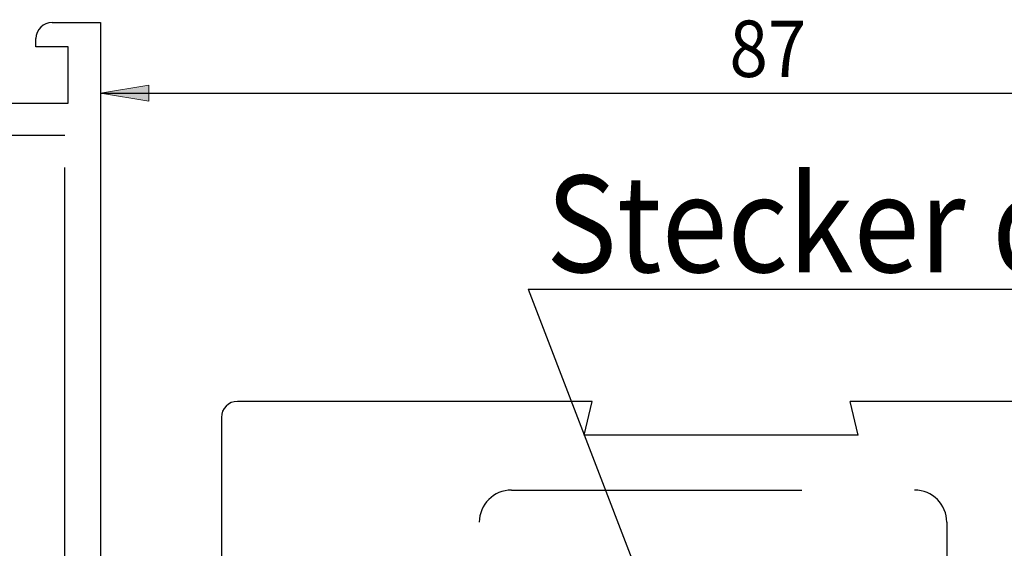
# Model space of a CAD drawing. Units: inches. Extents: x 194 to 414, y 276 to 517.
# Drawn here: x 286 to 347, y 460 to 493 of the extents above; entities that cross this region are included whole.
import ezdxf

# ---------------------------------------------------------------- set-up
doc = ezdxf.new("R2010")
doc.units = ezdxf.units.IN
doc.header["$MEASUREMENT"] = 0
for name, pattern in [('AI-Linetype-10', [27, 18, -9]), ('AI-Linetype-11', [27, 18, -9]), ('AI-Linetype-49', [27, 18, -9]), ('AI-Linetype-50', [27, 18, -9]), ('AI-Linetype-9', [27, 18, -9])]:
    doc.linetypes.add(name, pattern=pattern)

# ---------------------------------------------------------------- blocks, each defined once
blk = doc.blocks.new('block 28')
at = {"color": 3, "lineweight": 25, "true_color": 0x00ff00}
blk.add_lwpolyline([(321.686, 469.116), (299.686, 469.116)], dxfattribs=at)
blk = doc.blocks.new('block 29')
at = {"color": 3, "lineweight": 25, "true_color": 0x00ff00}
blk.add_lwpolyline([(358.686, 469.116), (337.686, 469.116)], dxfattribs=at)
blk = doc.blocks.new('block 32')
at = {"color": 3, "lineweight": 25, "true_color": 0x00ff00}
blk.add_lwpolyline([(298.686, 468.116), (298.686, 450.116)], dxfattribs=at)
blk = doc.blocks.new('block 34')
at = {"color": 3, "linetype": 'AI-Linetype-9', "lineweight": 25, "true_color": 0x00ff00}
blk.add_lwpolyline([(314.686, 436.616), (314.686, 461.616)], dxfattribs=at)
blk = doc.blocks.new('block 35')
at = {"color": 3, "linetype": 'AI-Linetype-10', "lineweight": 25, "true_color": 0x00ff00}
blk.add_lwpolyline([(316.686, 463.616), (341.686, 463.616)], dxfattribs=at)
blk = doc.blocks.new('block 36')
at = {"color": 3, "linetype": 'AI-Linetype-11', "lineweight": 25, "true_color": 0x00ff00}
blk.add_lwpolyline([(343.686, 461.616), (343.686, 436.616)], dxfattribs=at)
blk = doc.blocks.new('block 65')
at = {"color": 3, "lineweight": 25, "true_color": 0x00ff00}
blk.add_lwpolyline([(321.186, 467.017), (321.686, 469.116)], dxfattribs=at)
blk = doc.blocks.new('block 66')
at = {"color": 3, "lineweight": 25, "true_color": 0x00ff00}
blk.add_lwpolyline([(338.186, 467.017), (337.686, 469.116)], dxfattribs=at)
blk = doc.blocks.new('block 67')
at = {"color": 3, "lineweight": 25, "true_color": 0x00ff00}
blk.add_lwpolyline([(338.186, 467.017), (321.186, 467.017)], dxfattribs=at)
blk = doc.blocks.new('block 114')
at = {"color": 4, "lineweight": 25, "true_color": 0x00ffff}
blk.add_lwpolyline([(317.718, 476.075), (371.389, 476.075)], dxfattribs=at)
blk = doc.blocks.new('block 115')
at = {"color": 4, "lineweight": 25, "true_color": 0x00ffff}
blk.add_lwpolyline([(317.718, 476.075), (324.76, 457.735)], dxfattribs=at)
blk = doc.blocks.new('block 403')
at = {"color": 1, "lineweight": 25, "true_color": 0xff0000}
blk.add_lwpolyline([(288.186, 492.616), (291.186, 492.616)], dxfattribs=at)
blk = doc.blocks.new('block 611')
at = {"color": 1, "lineweight": 25, "true_color": 0xff0000}
blk.add_lwpolyline([(291.186, 492.616), (291.186, 421.616)], dxfattribs=at)
blk = doc.blocks.new('block 612')
at = {"color": 1, "lineweight": 25, "true_color": 0xff0000}
blk.add_lwpolyline([(287.186, 491.116), (287.186, 491.616)], dxfattribs=at)
blk = doc.blocks.new('block 613')
at = {"color": 1, "lineweight": 25, "true_color": 0xff0000}
blk.add_lwpolyline([(289.186, 491.116), (287.186, 491.116)], dxfattribs=at)
blk = doc.blocks.new('block 616')
at = {"color": 1, "lineweight": 25, "true_color": 0xff0000}
blk.add_lwpolyline([(272.386, 487.616), (289.186, 487.616)], dxfattribs=at)
blk = doc.blocks.new('block 617')
at = {"color": 1, "lineweight": 25, "true_color": 0xff0000}
blk.add_lwpolyline([(289.186, 487.616), (289.186, 491.116)], dxfattribs=at)
blk = doc.blocks.new('block 618')
at = {"color": 1, "lineweight": 25, "true_color": 0xff0000}
blk.add_lwpolyline([(288.986, 485.616), (267.736, 485.616)], dxfattribs=at)
blk = doc.blocks.new('block 625')
at = {"color": 1, "lineweight": 25, "true_color": 0xff0000}
blk.add_lwpolyline([(288.986, 426.616), (288.986, 483.616)], dxfattribs=at)
blk = doc.blocks.new('block 629')
at = {"color": 3, "lineweight": 25, "true_color": 0x00ff00}
blk.add_open_spline([(299.686, 469.116), (299.134, 469.116), (298.686, 468.669), (298.686, 468.116)], degree=3, dxfattribs=at)
blk = doc.blocks.new('block 630')
at = {"color": 3, "linetype": 'AI-Linetype-49', "lineweight": 25, "true_color": 0x00ff00}
blk.add_open_spline([(316.686, 463.616), (315.581, 463.616), (314.686, 462.721), (314.686, 461.616)], degree=3, dxfattribs=at)
blk = doc.blocks.new('block 631')
at = {"color": 3, "linetype": 'AI-Linetype-50', "lineweight": 25, "true_color": 0x00ff00}
blk.add_open_spline([(343.686, 461.616), (343.686, 462.721), (342.79, 463.616), (341.686, 463.616)], degree=3, dxfattribs=at)
blk = doc.blocks.new('block 1027')
at = {"color": 1, "lineweight": 25, "true_color": 0xff0000}
blk.add_open_spline([(288.186, 492.616), (287.634, 492.616), (287.186, 492.169), (287.186, 491.616)], degree=3, dxfattribs=at)
blk = doc.blocks.new('block 1038')
at = {"color": 3, "true_color": 0x00ff00, "insert": (318.827, 477.127), "char_height": 6, "attachment_point": 7}
blk.add_mtext('\\fMyriad Pro|b0|i0|c0|p34;\\W0.9;Stecker drehbar', dxfattribs=at)
blk = doc.blocks.new('block 1047')
at = {"color": 1, "lineweight": 25, "true_color": 0xff0000}
blk.add_lwpolyline([(291.186, 488.237), (377.936, 488.237)], dxfattribs=at)
blk = doc.blocks.new('block 1048')
at = {"color": 1, "lineweight": 25, "true_color": 0xff0000}
blk.add_lwpolyline([(291.186, 490.616), (291.186, 487.237)], dxfattribs=at)
blk = doc.blocks.new('block 1050')
at = {"true_color": 0xff0000}
h = blk.add_hatch(color=1, dxfattribs=at)
h.dxf.hatch_style = 2
h.paths.add_polyline_path([(291.186, 488.237), (294.186, 488.737), (294.186, 487.737)])
at = {"lineweight": 0}
blk.add_lwpolyline([(291.186, 488.237), (294.186, 488.737), (294.186, 487.737), (291.186, 488.237)], dxfattribs=at)
blk = doc.blocks.new('block 1052')
at = {"lineweight": 0}
blk.add_lwpolyline([(291.186, 490.616), (291.186, 490.616)], dxfattribs=at)
blk = doc.blocks.new('block 1055')
at = {"color": 1, "true_color": 0xff0000, "insert": (330.201, 489.237), "char_height": 3.5, "attachment_point": 7}
blk.add_mtext('\\fMyriad Pro|b0|i0|c0|p34;\\W0.9;87', dxfattribs=at)
blk = doc.blocks.new('block 1046')
for name in ['block 1055', 'block 1048', 'block 1052', 'block 1050', 'block 1047']:
    blk.add_blockref(name, (0, 0))

msp = doc.modelspace()

# ---------------------------------------------------------------- block references
for name in ['block 1027', 'block 403', 'block 1046', 'block 611', 'block 612', 'block 613', 'block 617', 'block 616', 'block 618', 'block 625', 'block 1038', 'block 114', 'block 115', 'block 629', 'block 28', 'block 65', 'block 29', 'block 66', 'block 32', 'block 67', 'block 630', 'block 35', 'block 631', 'block 34', 'block 36']:
    msp.add_blockref(name, (0, 0))

doc.saveas('drawing.dxf')
